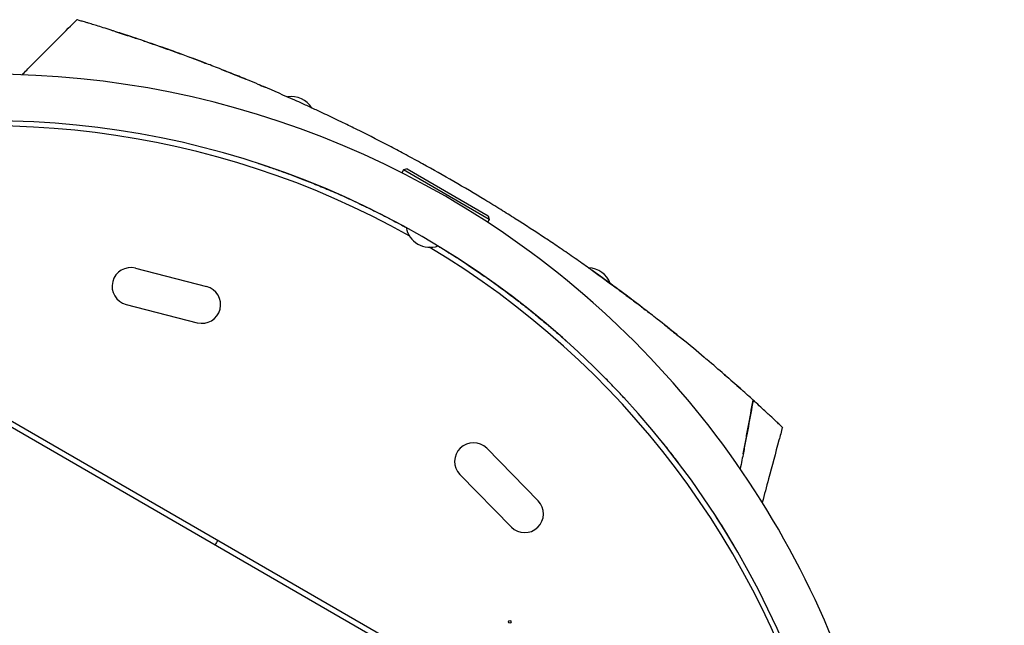
# Model space of a CAD drawing. Units: millimetres. Extents: x -8643 to 7942, y -5694 to 5736.
# Drawn here: x -632 to 105, y 218 to 671 of the extents above; entities that cross this region are included whole.
import ezdxf

# ---------------------------------------------------------------- set-up
doc = ezdxf.new("R2010")
doc.units = ezdxf.units.MM
doc.header["$LTSCALE"] = 20
doc.linetypes.add('HIDDEN', pattern=[9.525, 6.35, -3.175])
doc.layers.add('2d', color=230, linetype='Continuous')
doc.layers.add('EN-Free_Space_Hatch', color=10, linetype='HIDDEN')

msp = doc.modelspace()

# ---------------------------------------------------------------- hatches: boundary and pattern name
at = {"layer": 'EN-Free_Space_Hatch', "extrusion": (-1.06058e-16, 6.12323e-17, -1)}
h = msp.add_hatch(dxfattribs=at)
h.set_pattern_fill('ANSI31', color=256, scale=100)
h.set_pattern_definition([(165, (-1642.98, -845.47), (-82.175, -306.681), [])])
h.paths.add_polyline_path([(-77.96, -1864.71, 0.145869), (761.63, -2658.71, 0.051621), (1050.22, -2768.88, -0.191226), (1642.37, -3209.2), (2260.68, -4209.79, 1), (3962.05, -3158.44), (3181.78, -1895.76, 0.106889), (2595.37, -1286.74, 0.074335), (1642.98, -845.47), (1344.42, -328.34, 1), (-387.63, -1328.34)])
h.paths.add_polyline_path([(-6736.8, -2721.06, 0.414214), (-6370.77, -4087.09, 0.414214), (-5004.74, -3721.06), (-4188.82, -2307.84), (-5920.87, -1307.84)])

# ---------------------------------------------------------------- linework, layer by layer
at = {"layer": '2d'}
for p, q in [((-344.83, 558.73, 1359.48), (-346.06, 556.61, 1359.48)), ((-342.1, 559.46, 1359.48), (-344.83, 558.73, 1359.48)), ((-280.75, 521.73, 1359.48), (-344.83, 558.73, 1359.48)), ((-342.1, 559.46, 1359.48), (-281.48, 524.46, 1359.48)), ((-281.48, 524.46, 1359.48), (-280.75, 521.73, 1359.48)), ((-280.75, 521.73, 1359.48), (-281.97, 519.61, 1359.48)), ((-891.31, 512.29, 1359.48), (-47.73, 25.25, 1359.48)), ((-889.31, 515.75, 1359.48), (-45.73, 28.71, 1359.48)), ((-545.56, 485.19, 1359.48), (-492.29, 471.5, 1359.48)), ((-552.53, 458.07, 1359.48), (-499.26, 444.38, 1359.48)), ((-282.56, 350.42, 1359.48), (-244.07, 311.12, 1359.48)), ((-302.56, 330.82, 1359.48), (-264.08, 291.53, 1359.48))]:
    msp.add_line(p, q, dxfattribs=at)
for centre, radius, start, end in [((-654.51, -51.64, 1359.48), 682, 14.28911, 105.71089), ((-428.86, 595.24, 1359.48), 18.33, 32.27529, 99.16167), ((-654.11, -50.95, 1359.48), 646.44, 14.28911, 105.71089), ((-655.52, -53.39, 1359.48), 645, 60.76361, 105), ((-324.95, 519.16, 1359.48), 18.33, 190.98238, 289.01762), ((-655.52, -53.39, 1359.48), 645, 15, 59.23639), ((-549.04, 471.63, 1359.48), 14, 75.59345, 255.59345), ((-207.12, 467.21, 1359.48), 18.33, 20.83717, 87.72401), ((-495.77, 457.94, 1359.48), 14, 255.59345, 75.59345), ((-292.56, 340.62, 1359.48), 14, 44.40655, 224.40655), ((-254.07, 301.33, 1359.48), 14, 224.40655, 44.40655), ((-468.52, 270.5, 1359.48), 19, 143.95767, 156.04233)]:
    msp.add_arc(centre, radius, start, end, dxfattribs=at)
msp.add_ellipse((-265.31, 220.51, 1359.48), major_axis=(1, 0), ratio=1, dxfattribs=at)
for points, knots in [([(-630.51, 629.93, 1359.48), (-628.15, 632.29, 1359.48), (-625.8, 634.65, 1359.48), (-616.38, 644.09, 1359.48), (-609.32, 651.17, 1359.48), (-597.97, 662.54, 1359.48), (-593.7, 666.83, 1359.48), (-589.42, 671.12, 1359.48)], [0, 0, 0, 0, 10, 10, 40, 40, 58.176158, 58.176158, 58.176158, 58.176158]), ([(-580.65, 668.5, 1359.48), (-581.43, 668.74, 1359.48), (-583.51, 669.36, 1359.48), (-585.17, 669.86, 1359.48), (-586.73, 670.32, 1359.48), (-588.56, 670.87, 1359.48), (-589.39, 671.11, 1359.48), (-589.42, 671.12, 1359.48), (-589.42, 671.12, 1359.48), (-589.42, 671.12, 1359.48)], [0.21383252, 0.21383252, 0.21383252, 0.21383252, 0.21875491, 0.22774658, 0.22775149, 0.23437991, 0.24929136, 0.25000491, 0.25001328, 0.25001328, 0.25001328, 0.25001328]), ([(-548.89, 658.44, 1359.48), (-549.19, 658.54, 1359.48), (-553.7, 660.03, 1359.48), (-557.93, 661.4, 1359.48), (-562.28, 662.79, 1359.48), (-567.29, 664.39, 1359.48), (-572.34, 665.96, 1359.48), (-576.04, 667.09, 1359.48), (-578.09, 667.72, 1359.48), (-579.43, 668.13, 1359.48), (-580.65, 668.5, 1359.48)], [0.17094968, 0.17094968, 0.17094968, 0.17094968, 0.17187991, 0.18482636, 0.18483127, 0.18750491, 0.20312991, 0.20621088, 0.20621579, 0.21383252, 0.21383252, 0.21383252, 0.21383252]), ([(-484.1, 635.09, 1359.48), (-485.97, 635.82, 1359.48), (-487.82, 636.54, 1359.48), (-491.22, 637.85, 1359.48), (-499.89, 641.17, 1359.48), (-509.05, 644.57, 1359.48), (-516.36, 647.2, 1359.48), (-522.85, 649.54, 1359.48), (-531.26, 652.49, 1359.48), (-538.89, 655.09, 1359.48), (-544.02, 656.83, 1359.48), (-546.5, 657.65, 1359.48), (-548.89, 658.44, 1359.48)], [0.11759243, 0.11759243, 0.11759243, 0.11759243, 0.12159983, 0.12160474, 0.12500491, 0.14062991, 0.1425063, 0.14251121, 0.15625491, 0.16361449, 0.16361939, 0.17094968, 0.17094968, 0.17094968, 0.17094968]), ([(-539.15, 655.18, 1359.48), (-535.61, 653.98, 1359.48), (-532.07, 652.76, 1359.48), (-524.98, 650.28, 1359.48), (-521.44, 649.03, 1359.48), (-515.6, 646.93, 1359.48), (-513.31, 646.1, 1359.48), (-511.01, 645.26, 1359.48)], [0.03653949, 0.03653949, 0.03653949, 0.03653949, 0.04781149, 0.04781149, 0.05916708, 0.05916708, 0.06658349, 0.06658349, 0.06658349, 0.06658349]), ([(-507.59, 644.01, 1359.48), (-504.01, 642.69, 1359.48), (-500.45, 641.36, 1359.48), (-495.38, 639.44, 1359.48), (-493.86, 638.86, 1359.48), (-492.34, 638.28, 1359.48)], [0.0702834, 0.0702834, 0.0702834, 0.0702834, 0.08187824, 0.08187824, 0.08686679, 0.08686679, 0.08686679, 0.08686679]), ([(-307.13, 550.04, 1359.48), (-314.89, 554.52, 1359.48), (-326.79, 561.23, 1359.48), (-338.76, 567.73, 1359.48), (-346.65, 571.96, 1359.48), (-358.35, 578.16, 1359.48), (-370.49, 584.35, 1359.48), (-378.89, 588.53, 1359.48), (-382.89, 590.51, 1359.48), (-390.48, 594.24, 1359.48), (-400.31, 598.93, 1359.48), (-408.88, 602.95, 1359.48), (-413.61, 605.14, 1359.48), (-417.64, 606.98, 1359.48), (-421.01, 608.51, 1359.48), (-432.22, 613.56, 1359.48), (-443.24, 618.36, 1359.48), (-452.28, 622.17, 1359.48), (-456.11, 623.79, 1359.48), (-462.41, 626.41, 1359.48), (-472.69, 630.59, 1359.48), (-480.28, 633.6, 1359.48), (-484.1, 635.09, 1359.48)], [0, 0, 0, 0, 0.0156299, 0.0238238, 0.0238287, 0.0312549, 0.0468799, 0.0476948, 0.0477044, 0.0546924, 0.0625049, 0.0664112, 0.0716072, 0.0716121, 0.0742237, 0.0781299, 0.0937549, 0.0965205, 0.0965254, 0.1015674, 0.1093799, 0.1175924, 0.1175924, 0.1175924, 0.1175924]), ([(-481.1, 633.92, 1359.48), (-479.48, 633.28, 1359.48), (-477.87, 632.64, 1359.48), (-471.78, 630.21, 1359.48), (-467.33, 628.42, 1359.48), (-462.93, 626.61, 1359.48)], [0.09922846, 0.09922846, 0.09922846, 0.09922846, 0.1045894, 0.1045894, 0.11954837, 0.11954837, 0.11954837, 0.11954837]), ([(-453.45, 563.56, 1359.48), (-451.28, 562.85, 1359.48), (-448.91, 562.06, 1359.48), (-445.04, 560.75, 1359.48), (-443.7, 560.29, 1359.48), (-440.95, 559.34, 1359.48), (-439.54, 558.84, 1359.48), (-435.18, 557.3, 1359.48), (-432.12, 556.19, 1359.48), (-425.69, 553.8, 1359.48), (-422.32, 552.52, 1359.48), (-417.92, 550.8, 1359.48), (-417.03, 550.45, 1359.48), (-415.23, 549.74, 1359.48), (-414.32, 549.37, 1359.48), (-411.58, 548.27, 1359.48), (-409.72, 547.52, 1359.48), (-404.09, 545.2, 1359.48), (-400.24, 543.57, 1359.48), (-392.39, 540.15, 1359.48), (-388.38, 538.36, 1359.48), (-382.23, 535.54, 1359.48), (-380.16, 534.58, 1359.48), (-377.03, 533.1, 1359.48), (-375.98, 532.6, 1359.48), (-373.87, 531.59, 1359.48), (-372.81, 531.08, 1359.48), (-367.5, 528.5, 1359.48), (-363.24, 526.37, 1359.48), (-354.71, 522, 1359.48), (-350.43, 519.74, 1359.48), (-345.08, 516.84, 1359.48), (-344.01, 516.26, 1359.48), (-342.94, 515.67, 1359.48)], [0.1843528, 0.1843528, 0.1843528, 0.1843528, 0.1990543, 0.1990543, 0.2064051, 0.2064051, 0.2137558, 0.2137558, 0.2284574, 0.2284574, 0.2431589, 0.2431589, 0.2468343, 0.2468343, 0.2505097, 0.2505097, 0.2578604, 0.2578604, 0.272562, 0.272562, 0.2872635, 0.2872635, 0.2946143, 0.2946143, 0.2982896, 0.2982896, 0.301965, 0.301965, 0.3166666, 0.3166666, 0.3313681, 0.3313681, 0.3350416, 0.3350416, 0.3350416, 0.3350416]), ([(-205.99, 485.24, 1359.48), (-207.66, 486.42, 1359.48), (-211.15, 488.88, 1359.48), (-218.19, 493.79, 1359.48), (-227.18, 499.95, 1359.48), (-234.2, 504.67, 1359.48), (-237.92, 507.14, 1359.48), (-245.74, 512.33, 1359.48), (-257.17, 519.74, 1359.48), (-268.39, 526.78, 1359.48), (-276, 531.5, 1359.48), (-287.62, 538.61, 1359.48), (-299.37, 545.56, 1359.48), (-307.13, 550.04, 1359.48)], [0.93000421, 0.93000421, 0.93000421, 0.93000421, 0.93359866, 0.93750491, 0.94531741, 0.95230616, 0.95230844, 0.95312991, 0.96875491, 0.97617813, 0.97618304, 0.98437991, 1, 1, 1, 1]), ([(-318.98, 501.84, 1359.48), (-315.3, 499.6, 1359.48), (-311.66, 497.35, 1359.48), (-304.01, 492.5, 1359.48), (-300, 489.89, 1359.48), (-294.08, 485.96, 1359.48), (-292.12, 484.64, 1359.48), (-289.21, 482.66, 1359.48), (-288.24, 481.99, 1359.48), (-286.32, 480.67, 1359.48), (-285.37, 480.01, 1359.48), (-280.65, 476.72, 1359.48), (-277, 474.11, 1359.48), (-269.93, 468.96, 1359.48), (-266.51, 466.42, 1359.48), (-259.92, 461.41, 1359.48), (-256.73, 458.94, 1359.48), (-252.89, 455.92, 1359.48), (-252.14, 455.31, 1359.48), (-250.64, 454.12, 1359.48), (-249.9, 453.53, 1359.48), (-247.72, 451.78, 1359.48), (-246.3, 450.63, 1359.48), (-242.17, 447.25, 1359.48), (-239.57, 445.08, 1359.48), (-234.66, 440.94, 1359.48), (-232.36, 438.97, 1359.48), (-229.12, 436.16, 1359.48), (-228.08, 435.24, 1359.48), (-226.07, 433.48, 1359.48), (-225.12, 432.63, 1359.48), (-223.52, 431.21, 1359.48), (-222.85, 430.61, 1359.48), (-222.22, 430.04, 1359.48)], [0.362542, 0.362542, 0.362542, 0.362542, 0.3754727, 0.3754727, 0.3901742, 0.3901742, 0.397525, 0.397525, 0.4012004, 0.4012004, 0.4048757, 0.4048757, 0.4195773, 0.4195773, 0.4342788, 0.4342788, 0.4489803, 0.4489803, 0.4526557, 0.4526557, 0.4563311, 0.4563311, 0.4636819, 0.4636819, 0.4783834, 0.4783834, 0.4930849, 0.4930849, 0.5004357, 0.5004357, 0.5077865, 0.5077865, 0.5133184, 0.5133184, 0.5133184, 0.5133184]), ([(-205.99, 485.24, 1359.48), (-204.81, 484.4, 1359.48), (-203.62, 483.56, 1359.48), (-196.83, 478.72, 1359.48), (-191.18, 474.62, 1359.48), (-182.66, 468.34, 1359.48), (-179.81, 466.22, 1359.48), (-174.1, 461.94, 1359.48), (-171.24, 459.77, 1359.48), (-166, 455.77, 1359.48), (-163.61, 453.93, 1359.48), (-161.21, 452.08, 1359.48)], [0.01787459, 0.01787459, 0.01787459, 0.01787459, 0.02266706, 0.02266706, 0.04533412, 0.04533412, 0.05666765, 0.05666765, 0.06800118, 0.06800118, 0.07746583, 0.07746583, 0.07746583, 0.07746583]), ([(-179.8, 466.2, 1359.48), (-181.36, 467.37, 1359.48), (-186.31, 471.05, 1359.48), (-193.1, 476.01, 1359.48), (-199.56, 480.66, 1359.48), (-202.55, 482.8, 1359.48), (-204.35, 484.08, 1359.48), (-205.1, 484.61, 1359.48), (-205.84, 485.14, 1359.48), (-205.99, 485.24, 1359.48)], [0.91043063, 0.91043063, 0.91043063, 0.91043063, 0.91406741, 0.92187991, 0.92578616, 0.92839086, 0.92839577, 0.92969241, 0.93000421, 0.93000421, 0.93000421, 0.93000421]), ([(-92.37, 394.87, 1359.48), (-94.21, 396.51, 1359.48), (-96.14, 398.22, 1359.48), (-100.24, 401.83, 1359.48), (-106.37, 407.2, 1359.48), (-113.06, 412.93, 1359.48), (-118.28, 417.35, 1359.48), (-124.21, 422.35, 1359.48), (-131.71, 428.58, 1359.48), (-138.95, 434.45, 1359.48), (-144.99, 439.32, 1359.48), (-153.03, 445.73, 1359.48), (-163.29, 453.7, 1359.48), (-168.63, 457.78, 1359.48), (-171.94, 460.3, 1359.48), (-174.96, 462.59, 1359.48), (-178, 464.87, 1359.48), (-179.8, 466.2, 1359.48)], [0.82911624, 0.82911624, 0.82911624, 0.82911624, 0.83625382, 0.83625873, 0.84375491, 0.85736922, 0.85737413, 0.85937991, 0.87500491, 0.87831238, 0.87831728, 0.89062991, 0.89844241, 0.90331409, 0.903319, 0.90625491, 0.91043063, 0.91043063, 0.91043063, 0.91043063]), ([(-149.49, 442.89, 1359.48), (-147.18, 441.06, 1359.48), (-144.87, 439.22, 1359.48), (-140.34, 435.57, 1359.48), (-138.11, 433.77, 1359.48), (-135.88, 431.95, 1359.48)], [0.09290927, 0.09290927, 0.09290927, 0.09290927, 0.10200178, 0.10200178, 0.11080882, 0.11080882, 0.11080882, 0.11080882]), ([(-179.18, 387.6, 1359.48), (-179.18, 387.6, 1359.48), (-179.18, 387.6, 1359.48), (-181.52, 390.13, 1359.48), (-183.87, 392.64, 1359.48), (-188.59, 397.59, 1359.48), (-190.97, 400.05, 1359.48), (-193.36, 402.47, 1359.48), (-193.36, 402.47, 1359.48), (-193.36, 402.47, 1359.48)], [0.10607735, 0.10607735, 0.10607735, 0.10607735, 0.10608124, 0.10608124, 0.11668937, 0.11668937, 0.12729749, 0.12729749, 0.12729892, 0.12729892, 0.12729892, 0.12729892]), ([(-83.08, 386.52, 1359.48), (-85.7, 388.9, 1359.48), (-88.77, 391.66, 1359.48), (-92.11, 394.64, 1359.48), (-92.37, 394.87, 1359.48)], [0.81608939, 0.81608939, 0.81608939, 0.81608939, 0.82812991, 0.82911624, 0.82911624, 0.82911624, 0.82911624]), ([(-90.51, 346.26, 1359.48), (-89.87, 349.57, 1359.48), (-89.24, 352.88, 1359.48), (-87.97, 359.56, 1359.48), (-87.34, 362.92, 1359.48), (-85.48, 373.03, 1359.48), (-84.26, 379.77, 1359.48), (-83.08, 386.51, 1359.48)], [0.00016347, 0.00016347, 0.00016347, 0.00016347, 0.01027504, 0.01027504, 0.02055008, 0.02055008, 0.04110017, 0.04110017, 0.04110017, 0.04110017]), ([(-83.08, 386.52, 1359.48), (-84.24, 379.94, 1359.48), (-85.42, 373.36, 1359.48), (-87.24, 363.5, 1359.48), (-87.85, 360.21, 1359.48), (-89.09, 353.64, 1359.48), (-89.72, 350.36, 1359.48), (-90.35, 347.08, 1359.48)], [0, 0, 0, 0, 0.02005338, 0.02005338, 0.03008008, 0.03008008, 0.04010677, 0.04010677, 0.04010677, 0.04010677]), ([(-71.67, 376.03, 1359.48), (-71.86, 376.21, 1359.48), (-74.48, 378.64, 1359.48), (-77.83, 381.73, 1359.48), (-81.37, 384.96, 1359.48), (-82.13, 385.65, 1359.48), (-82.6, 386.08, 1359.48), (-83.08, 386.51, 1359.48)], [0.29561293, 0.29561293, 0.29561293, 0.29561293, 0.29687991, 0.31250491, 0.31387393, 0.31387884, 0.31608461, 0.31608461, 0.31608461, 0.31608461]), ([(-62.98, 367.87, 1359.48), (-63.1, 367.99, 1359.48), (-63.23, 368.11, 1359.48), (-64.1, 368.93, 1359.48), (-66, 370.72, 1359.48), (-68.66, 373.22, 1359.48), (-70.7, 375.13, 1359.48), (-71.18, 375.57, 1359.48), (-71.67, 376.03, 1359.48)], [0.26905583, 0.26905583, 0.26905583, 0.26905583, 0.27093876, 0.27094366, 0.28125491, 0.2924048, 0.29240971, 0.29561293, 0.29561293, 0.29561293, 0.29561293]), ([(-61.13, 366.11, 1359.48), (-61.99, 362.89, 1359.48), (-62.86, 359.67, 1359.48), (-66.33, 346.8, 1359.48), (-68.92, 337.14, 1359.48), (-73.1, 321.63, 1359.48), (-74.67, 315.78, 1359.48), (-76.25, 309.93, 1359.48)], [0, 0, 0, 0, 10, 10, 40, 40, 58.175745, 58.175745, 58.175745, 58.175745]), ([(-61.13, 366.11, 1359.48), (-61.13, 366.11, 1359.48), (-61.64, 366.6, 1359.48), (-62.76, 367.66, 1359.48), (-62.98, 367.87, 1359.48)], [0.25001328, 0.25001328, 0.25001328, 0.25001328, 0.26562991, 0.26905583, 0.26905583, 0.26905583, 0.26905583]), ([(-138.86, 339.44, 1359.48), (-138.86, 339.44, 1359.48), (-138.86, 339.44, 1359.48), (-140.99, 342.25, 1359.48), (-143.14, 345.04, 1359.48), (-147.48, 350.58, 1359.48), (-149.67, 353.33, 1359.48), (-151.89, 356.06, 1359.48), (-151.89, 356.06, 1359.48), (-151.89, 356.06, 1359.48)], [0.04242881, 0.04242881, 0.04242881, 0.04242881, 0.0424325, 0.0424325, 0.05304062, 0.05304062, 0.06364875, 0.06364875, 0.06365205, 0.06365205, 0.06365205, 0.06365205])]:
    msp.add_open_spline(points, degree=3, knots=knots, dxfattribs=at)
for points in [[(-560.76, 662.31, 1359.48), (-560.76, 662.31, 1359.48), (-560.76, 662.31, 1359.48), (-560.76, 662.31, 1359.48)], [(-560.76, 662.31, 1359.48), (-556.79, 661.04, 1359.48), (-552.84, 659.75, 1359.48), (-548.89, 658.44, 1359.48)], [(-548.89, 658.44, 1359.48), (-547.46, 657.97, 1359.48), (-546.03, 657.5, 1359.48), (-544.61, 657.02, 1359.48)], [(-453.85, 622.84, 1359.48), (-452.05, 622.08, 1359.48), (-450.27, 621.33, 1359.48), (-448.49, 620.57, 1359.48)], [(-389.92, 576.94, 1359.48), (-389.92, 576.94, 1359.48), (-389.92, 576.94, 1359.48), (-389.92, 576.94, 1359.48)], [(-242.43, 491.79, 1359.48), (-242.43, 491.79, 1359.48), (-242.43, 491.79, 1359.48), (-242.43, 491.79, 1359.48)], [(-120.58, 419.29, 1359.48), (-119.89, 418.7, 1359.48), (-119.19, 418.12, 1359.48), (-118.49, 417.53, 1359.48)], [(-104.37, 405.43, 1359.48), (-100.35, 401.94, 1359.48), (-96.35, 398.42, 1359.48), (-92.37, 394.87, 1359.48)], [(-83.78, 387.15, 1359.48), (-83.54, 386.94, 1359.48), (-83.31, 386.73, 1359.48), (-83.08, 386.51, 1359.48)], [(-90.35, 347.08, 1359.48), (-90.7, 345.25, 1359.48), (-91.06, 343.43, 1359.48), (-91.41, 341.6, 1359.48)], [(-91.43, 341.49, 1359.48), (-91.86, 339.33, 1359.48), (-92.28, 337.17, 1359.48), (-92.71, 335.01, 1359.48)], [(-97.56, 277.89, 1359.48), (-102.14, 285.64, 1359.48), (-106.88, 293.29, 1359.48), (-111.78, 300.84, 1359.48)]]:
    msp.add_open_spline(points, degree=3, dxfattribs=at)

doc.saveas('drawing.dxf')
